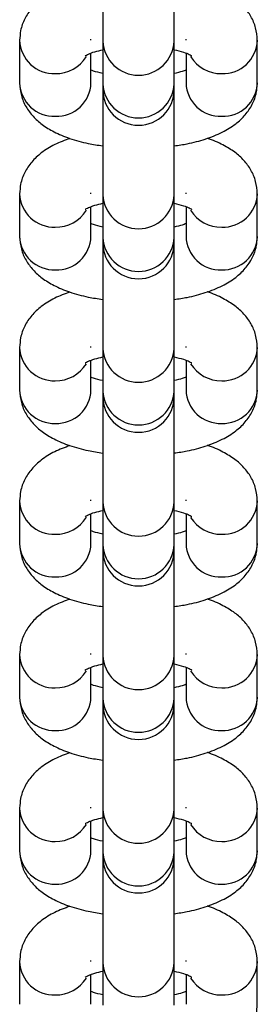
# Model space of a CAD drawing. Units: millimetres. Extents: x -4534 to 393439, y -3372 to 1757.
# Drawn here: x 5 to 25, y 1320 to 1402 of the extents above; entities that cross this region are included whole.
import ezdxf

# ---------------------------------------------------------------- set-up
doc = ezdxf.new("R2010")
doc.units = ezdxf.units.MM
doc.layers.add('Toestel 2D', color=7, linetype='Continuous', lineweight=20)

# ---------------------------------------------------------------- blocks, each defined once
blk = doc.blocks.new('rb0510')
at = {"color": 7, "linetype": 'Continuous', "lineweight": 25}
for p, q in [((-1105.9833, 202.8433), (-1106.3417, 202.8433)), ((-1104.6932, 202.8433), (-1105.0516, 202.8433)), ((-1103.4031, 202.8433), (-1103.7614, 202.8433)), ((-1102.113, 202.8433), (-1102.4713, 202.8433)), ((-1100.8228, 202.8433), (-1101.1812, 202.8433)), ((-1099.5327, 202.8433), (-1099.8911, 202.8433)), ((-1098.2426, 202.8433), (-1098.6009, 202.8433)), ((-1106.3417, 202.2433), (-1106.3506, 202.2435)), ((-1106.2336, 202.2433), (-1105.9833, 202.2433)), ((-1105.0516, 202.2433), (-1105.0605, 202.2435)), ((-1104.9435, 202.2433), (-1104.6932, 202.2433)), ((-1103.7614, 202.2433), (-1103.7704, 202.2435)), ((-1103.6533, 202.2433), (-1103.4031, 202.2433)), ((-1102.4713, 202.2433), (-1102.4802, 202.2435)), ((-1102.3632, 202.2433), (-1102.113, 202.2433)), ((-1101.1812, 202.2433), (-1101.1901, 202.2435)), ((-1101.0731, 202.2433), (-1100.8228, 202.2433)), ((-1099.8911, 202.2433), (-1099.9, 202.2435)), ((-1099.783, 202.2433), (-1099.5327, 202.2433)), ((-1098.6009, 202.2433), (-1098.6099, 202.2435)), ((-1098.4928, 202.2433), (-1098.2426, 202.2433)), ((-1106.3332, 202.1433), (-1107.2185, 202.1433)), ((-1105.9749, 202.1433), (-1106.3332, 202.1433)), ((-1105.9284, 202.1433), (-1105.9749, 202.1433)), ((-1105.0431, 202.1433), (-1105.9284, 202.1433)), ((-1104.6848, 202.1433), (-1105.0431, 202.1433)), ((-1104.6383, 202.1433), (-1104.6848, 202.1433)), ((-1103.753, 202.1433), (-1104.6383, 202.1433)), ((-1103.3946, 202.1433), (-1103.753, 202.1433)), ((-1103.3481, 202.1433), (-1103.3946, 202.1433)), ((-1102.4629, 202.1433), (-1103.3481, 202.1433)), ((-1102.1045, 202.1433), (-1102.4629, 202.1433)), ((-1102.058, 202.1433), (-1102.1045, 202.1433)), ((-1101.1728, 202.1433), (-1102.058, 202.1433)), ((-1100.8144, 202.1433), (-1101.1728, 202.1433)), ((-1100.7679, 202.1433), (-1100.8144, 202.1433)), ((-1099.8826, 202.1433), (-1100.7679, 202.1433)), ((-1099.5243, 202.1433), (-1099.8826, 202.1433)), ((-1099.4778, 202.1433), (-1099.5243, 202.1433)), ((-1098.5925, 202.1433), (-1099.4778, 202.1433)), ((-1098.2341, 202.1433), (-1098.5925, 202.1433)), ((-1107.2185, 201.5433), (-1106.3332, 201.5433)), ((-1106.3332, 201.5433), (-1105.9749, 201.5433)), ((-1105.9749, 201.5433), (-1105.9284, 201.5433)), ((-1105.9284, 201.5433), (-1105.0431, 201.5433)), ((-1105.0431, 201.5433), (-1104.6848, 201.5433)), ((-1104.6848, 201.5433), (-1104.6383, 201.5433)), ((-1104.6383, 201.5433), (-1103.753, 201.5433)), ((-1103.753, 201.5433), (-1103.3946, 201.5433)), ((-1103.3946, 201.5433), (-1103.3481, 201.5433)), ((-1103.3481, 201.5433), (-1102.4629, 201.5433)), ((-1102.4629, 201.5433), (-1102.1045, 201.5433)), ((-1102.1045, 201.5433), (-1102.058, 201.5433)), ((-1102.058, 201.5433), (-1101.1728, 201.5433)), ((-1101.1728, 201.5433), (-1100.8144, 201.5433)), ((-1100.8144, 201.5433), (-1100.7679, 201.5433)), ((-1100.7679, 201.5433), (-1099.8826, 201.5433)), ((-1099.8826, 201.5433), (-1099.5243, 201.5433)), ((-1099.5243, 201.5433), (-1099.4778, 201.5433)), ((-1099.4778, 201.5433), (-1098.5925, 201.5433)), ((-1098.5925, 201.5433), (-1098.2341, 201.5433)), ((-1106.3417, 201.4433), (-1106.3506, 201.4432)), ((-1105.9833, 201.4433), (-1106.2336, 201.4433)), ((-1105.0516, 201.4433), (-1105.0605, 201.4432)), ((-1104.6932, 201.4433), (-1104.9435, 201.4433)), ((-1103.7614, 201.4433), (-1103.7704, 201.4432)), ((-1103.4031, 201.4433), (-1103.6533, 201.4433)), ((-1102.4713, 201.4433), (-1102.4802, 201.4432)), ((-1102.113, 201.4433), (-1102.3632, 201.4433)), ((-1101.1812, 201.4433), (-1101.1901, 201.4432)), ((-1100.8228, 201.4433), (-1101.0731, 201.4433)), ((-1099.8911, 201.4433), (-1099.9, 201.4432)), ((-1099.5327, 201.4433), (-1099.783, 201.4433)), ((-1098.6009, 201.4433), (-1098.6099, 201.4432)), ((-1098.2426, 201.4433), (-1098.4928, 201.4433)), ((-1106.3417, 200.8433), (-1105.9833, 200.8433)), ((-1105.0516, 200.8433), (-1104.6932, 200.8433)), ((-1103.7614, 200.8433), (-1103.4031, 200.8433)), ((-1102.4713, 200.8433), (-1102.113, 200.8433)), ((-1101.1812, 200.8433), (-1100.8228, 200.8433)), ((-1099.8911, 200.8433), (-1099.5327, 200.8433)), ((-1098.6009, 200.8433), (-1098.2426, 200.8433))]:
    blk.add_line(p, q, dxfattribs=at)
at = {"color": 8, "linetype": 'Continuous', "lineweight": 25}
for centre, radius, start, end in [((-1106.3517, 202.5533), 0.2902, 358.04108, 88.03709), ((-1105.9933, 202.5533), 0.2903, 358.04095, 88.02415), ((-1105.0616, 202.5533), 0.2902, 358.04065, 88.03723), ((-1104.7032, 202.5533), 0.2903, 358.04095, 88.02415), ((-1103.7714, 202.5533), 0.2902, 358.04065, 88.03723), ((-1103.4131, 202.5533), 0.2903, 358.04095, 88.02415), ((-1102.4813, 202.5533), 0.2902, 358.04012, 88.03775), ((-1102.123, 202.5533), 0.2903, 358.04167, 88.02404), ((-1101.1912, 202.5533), 0.2902, 358.04012, 88.03775), ((-1100.8328, 202.5533), 0.2903, 358.04167, 88.02404), ((-1099.9011, 202.5533), 0.2902, 358.04012, 88.03775), ((-1099.5427, 202.5533), 0.2903, 358.04167, 88.02404), ((-1098.6109, 202.5533), 0.2902, 358.04012, 88.03775), ((-1106.3629, 202.5381), 0.3013, 301.7838, 0.99607), ((-1105.9916, 202.5318), 0.2886, 271.65275, 2.28216), ((-1105.0727, 202.5381), 0.3013, 301.78387, 0.9965), ((-1104.7015, 202.5318), 0.2886, 271.65275, 2.28216), ((-1103.7826, 202.5381), 0.3013, 301.78387, 0.9965), ((-1103.4114, 202.5318), 0.2886, 271.65275, 2.28216), ((-1102.4924, 202.538), 0.3012, 301.77283, 1.00703), ((-1102.1213, 202.5318), 0.2886, 271.65282, 2.28148), ((-1101.2023, 202.538), 0.3012, 301.77283, 1.00703), ((-1100.8312, 202.5318), 0.2886, 271.65282, 2.28148), ((-1099.9121, 202.538), 0.3012, 301.77283, 1.00703), ((-1099.541, 202.5318), 0.2886, 271.65282, 2.28148), ((-1098.622, 202.538), 0.3012, 301.77283, 1.00703), ((-1106.3489, 201.8433), 0.3004, 272.97998, 87.02002), ((-1105.9905, 201.8433), 0.3004, 272.97977, 87.02023), ((-1105.0587, 201.8433), 0.3004, 272.97998, 87.02002), ((-1104.7004, 201.8433), 0.3004, 272.97977, 87.02023), ((-1103.7686, 201.8433), 0.3004, 272.97998, 87.02002), ((-1103.4102, 201.8433), 0.3004, 272.97977, 87.02023), ((-1102.4764, 201.8433), 0.3003, 272.58544, 87.41456), ((-1102.1181, 201.8433), 0.3003, 272.58585, 87.41415), ((-1101.1863, 201.8433), 0.3003, 272.58544, 87.41456), ((-1100.8279, 201.8433), 0.3003, 272.58585, 87.41415), ((-1099.8962, 201.8433), 0.3003, 272.58544, 87.41456), ((-1099.5378, 201.8433), 0.3003, 272.58585, 87.41415), ((-1098.606, 201.8433), 0.3003, 272.58544, 87.41456), ((-1105.9916, 201.1548), 0.2886, 357.71784, 88.34725), ((-1104.7015, 201.1548), 0.2886, 357.71784, 88.34725), ((-1103.4114, 201.1548), 0.2886, 357.71784, 88.34725), ((-1102.1213, 201.1548), 0.2886, 357.71852, 88.34718), ((-1100.8312, 201.1548), 0.2886, 357.71852, 88.34718), ((-1099.541, 201.1548), 0.2886, 357.71852, 88.34718), ((-1106.3628, 201.1486), 0.3013, 359.0021, 58.23598), ((-1105.0727, 201.1486), 0.3013, 359.00167, 58.23591), ((-1103.7826, 201.1486), 0.3013, 359.00167, 58.23591), ((-1102.4924, 201.1486), 0.3012, 358.99617, 58.24141), ((-1101.2023, 201.1486), 0.3012, 358.99617, 58.24141), ((-1099.9122, 201.1486), 0.3012, 358.99617, 58.24141), ((-1098.622, 201.1486), 0.3012, 358.99617, 58.24141), ((-1106.3517, 201.1334), 0.2903, 271.9847, 1.95841), ((-1105.9933, 201.1334), 0.2903, 271.97585, 1.95905), ((-1105.0616, 201.1334), 0.2903, 271.98457, 1.95885), ((-1104.7032, 201.1334), 0.2903, 271.97585, 1.95905), ((-1103.7715, 201.1334), 0.2903, 271.98457, 1.95885), ((-1103.4131, 201.1334), 0.2903, 271.97585, 1.95905), ((-1102.4813, 201.1334), 0.2903, 271.98404, 1.95937), ((-1102.123, 201.1334), 0.2903, 271.97596, 1.95833), ((-1101.1912, 201.1334), 0.2903, 271.98404, 1.95937), ((-1100.8328, 201.1334), 0.2903, 271.97596, 1.95833), ((-1099.9011, 201.1334), 0.2903, 271.98404, 1.95937), ((-1099.5427, 201.1334), 0.2903, 271.97596, 1.95833), ((-1098.611, 201.1334), 0.2903, 271.98404, 1.95937)]:
    blk.add_arc(centre, radius, start, end, dxfattribs=at)
at = {"color": 7, "linetype": 'Continuous', "lineweight": 25}
for centre in [(-1105.9284, 201.8433), (-1104.6383, 201.8433), (-1103.3481, 201.8433), (-1102.058, 201.8433), (-1100.7679, 201.8433), (-1099.4778, 201.8433)]:
    blk.add_arc(centre, 0.3, 270, 90, dxfattribs=at)
for points, knots in [([(-1106.3417, 202.8433), (-1106.3771, 202.8405), (-1106.4476, 202.8349), (-1106.5436, 202.7923), (-1106.6258, 202.7314), (-1106.6962, 202.6523), (-1106.7568, 202.5496), (-1106.7941, 202.4712), (-1106.8078, 202.4211), (-1106.808, 202.4203)], [0, 0, 0, 0, 0.149902, 0.298741, 0.447042, 0.605361, 0.785601, 0.996456, 1, 1, 1, 1]), ([(-1105.4546, 202.1433), (-1105.46, 202.1805), (-1105.4733, 202.2736), (-1105.5106, 202.4108), (-1105.5645, 202.5468), (-1105.6321, 202.6575), (-1105.7107, 202.7425), (-1105.8001, 202.8029), (-1105.8934, 202.8378), (-1105.9561, 202.8416), (-1105.9833, 202.8433)], [0, 0, 0, 0, 0.103594, 0.259193, 0.423413, 0.571214, 0.694351, 0.807422, 0.916432, 1, 1, 1, 1]), ([(-1105.0516, 202.8433), (-1105.087, 202.8405), (-1105.1575, 202.8349), (-1105.2535, 202.7923), (-1105.3356, 202.7314), (-1105.4061, 202.6523), (-1105.4667, 202.5496), (-1105.504, 202.4712), (-1105.5177, 202.4211), (-1105.5179, 202.4203)], [0, 0, 0, 0, 0.149909, 0.298741, 0.447042, 0.605361, 0.785601, 0.996456, 1, 1, 1, 1]), ([(-1104.1645, 202.1433), (-1104.1698, 202.1805), (-1104.1832, 202.2736), (-1104.2205, 202.4108), (-1104.2744, 202.5468), (-1104.3419, 202.6575), (-1104.4206, 202.7426), (-1104.51, 202.8029), (-1104.6033, 202.8378), (-1104.666, 202.8416), (-1104.6932, 202.8433)], [0, 0, 0, 0, 0.103594, 0.259193, 0.423413, 0.57122, 0.694351, 0.807428, 0.916438, 1, 1, 1, 1]), ([(-1103.7614, 202.8433), (-1103.7968, 202.8405), (-1103.8674, 202.8349), (-1103.9634, 202.7923), (-1104.0455, 202.7314), (-1104.116, 202.6523), (-1104.1766, 202.5496), (-1104.2139, 202.4712), (-1104.2276, 202.4211), (-1104.2278, 202.4203)], [0, 0, 0, 0, 0.149909, 0.298741, 0.44705, 0.605361, 0.785601, 0.996456, 1, 1, 1, 1]), ([(-1102.8744, 202.1433), (-1102.8797, 202.1805), (-1102.8931, 202.2736), (-1102.9304, 202.4108), (-1102.9843, 202.5468), (-1103.0518, 202.6575), (-1103.1304, 202.7426), (-1103.2199, 202.8029), (-1103.3132, 202.8378), (-1103.3759, 202.8416), (-1103.4031, 202.8433)], [0, 0, 0, 0, 0.103598, 0.259192, 0.423418, 0.571219, 0.69435, 0.807428, 0.916438, 1, 1, 1, 1]), ([(-1102.4713, 202.8433), (-1102.5067, 202.8405), (-1102.5773, 202.8349), (-1102.6733, 202.7923), (-1102.7554, 202.7314), (-1102.8259, 202.6523), (-1102.8865, 202.5496), (-1102.9238, 202.4712), (-1102.9374, 202.4211), (-1102.9377, 202.4203)], [0, 0, 0, 0, 0.149903, 0.298736, 0.447046, 0.605358, 0.785607, 0.996456, 1, 1, 1, 1]), ([(-1101.5843, 202.1433), (-1101.5896, 202.1805), (-1101.603, 202.2736), (-1101.6403, 202.4108), (-1101.6941, 202.5468), (-1101.7617, 202.6575), (-1101.8403, 202.7426), (-1101.9297, 202.8029), (-1102.023, 202.8378), (-1102.0857, 202.8416), (-1102.113, 202.8433)], [0, 0, 0, 0, 0.103598, 0.259191, 0.423418, 0.571219, 0.69435, 0.807426, 0.916436, 1, 1, 1, 1]), ([(-1101.1812, 202.8433), (-1101.2166, 202.8405), (-1101.2871, 202.8349), (-1101.3831, 202.7923), (-1101.4653, 202.7314), (-1101.5357, 202.6523), (-1101.5963, 202.5496), (-1101.6336, 202.4712), (-1101.6473, 202.4211), (-1101.6475, 202.4203)], [0, 0, 0, 0, 0.149904, 0.298744, 0.447045, 0.605367, 0.785607, 0.996456, 1, 1, 1, 1]), ([(-1100.2941, 202.1433), (-1100.2995, 202.1805), (-1100.3128, 202.2736), (-1100.3501, 202.4108), (-1100.404, 202.5468), (-1100.4716, 202.6575), (-1100.5502, 202.7425), (-1100.6396, 202.8029), (-1100.7329, 202.8378), (-1100.7956, 202.8416), (-1100.8228, 202.8433)], [0, 0, 0, 0, 0.103598, 0.259191, 0.423418, 0.571219, 0.694356, 0.807427, 0.916436, 1, 1, 1, 1]), ([(-1099.8911, 202.8433), (-1099.9265, 202.8405), (-1099.997, 202.8349), (-1100.093, 202.7923), (-1100.1751, 202.7314), (-1100.2456, 202.6523), (-1100.3062, 202.5496), (-1100.3435, 202.4712), (-1100.3572, 202.4211), (-1100.3574, 202.4203)], [0, 0, 0, 0, 0.149904, 0.298744, 0.447045, 0.605367, 0.785607, 0.996456, 1, 1, 1, 1]), ([(-1099.004, 202.1433), (-1099.0094, 202.1805), (-1099.0227, 202.2736), (-1099.06, 202.4108), (-1099.1139, 202.5468), (-1099.1814, 202.6575), (-1099.2601, 202.7425), (-1099.3495, 202.8029), (-1099.4428, 202.8378), (-1099.5055, 202.8416), (-1099.5327, 202.8433)], [0, 0, 0, 0, 0.103597, 0.259195, 0.423415, 0.571216, 0.694352, 0.807422, 0.916431, 1, 1, 1, 1]), ([(-1098.6009, 202.8433), (-1098.6363, 202.8405), (-1098.7069, 202.8349), (-1098.8029, 202.7923), (-1098.885, 202.7314), (-1098.9555, 202.6523), (-1099.0161, 202.5496), (-1099.0534, 202.4713), (-1099.0671, 202.4211), (-1099.0673, 202.4203)], [0, 0, 0, 0, 0.149904, 0.298743, 0.447045, 0.605366, 0.785606, 0.996463, 1, 1, 1, 1]), ([(-1097.7139, 202.1433), (-1097.7192, 202.1805), (-1097.7326, 202.2736), (-1097.7699, 202.4108), (-1097.8238, 202.5468), (-1097.8913, 202.6575), (-1097.9699, 202.7425), (-1098.0594, 202.8029), (-1098.1527, 202.8378), (-1098.2154, 202.8416), (-1098.2426, 202.8433)], [0, 0, 0, 0, 0.103594, 0.259192, 0.423413, 0.571214, 0.694351, 0.807421, 0.91643, 1, 1, 1, 1]), ([(-1106.2625, 202.1433), (-1106.2558, 202.171), (-1106.2429, 202.2239), (-1106.2235, 202.2725), (-1106.2095, 202.2953), (-1106.2114, 202.2929), (-1106.212, 202.2923)], [0, 0, 0, 0, 0.324673, 0.621613, 0.892147, 1, 1, 1, 1]), ([(-1104.9723, 202.1433), (-1104.9656, 202.171), (-1104.9528, 202.2239), (-1104.9333, 202.2725), (-1104.9194, 202.2953), (-1104.9213, 202.2929), (-1104.9219, 202.2923)], [0, 0, 0, 0, 0.324673, 0.621613, 0.892147, 1, 1, 1, 1]), ([(-1103.6822, 202.1433), (-1103.6755, 202.171), (-1103.6627, 202.2239), (-1103.6432, 202.2725), (-1103.6293, 202.2953), (-1103.6312, 202.2929), (-1103.6317, 202.2923)], [0, 0, 0, 0, 0.324673, 0.621613, 0.892147, 1, 1, 1, 1]), ([(-1102.3921, 202.1433), (-1102.3854, 202.171), (-1102.3725, 202.2239), (-1102.3531, 202.2725), (-1102.3392, 202.2953), (-1102.3411, 202.2929), (-1102.3416, 202.2923)], [0, 0, 0, 0, 0.324673, 0.621614, 0.892147, 1, 1, 1, 1]), ([(-1101.102, 202.1433), (-1101.0953, 202.171), (-1101.0824, 202.2239), (-1101.063, 202.2725), (-1101.049, 202.2953), (-1101.0509, 202.2929), (-1101.0515, 202.2923)], [0, 0, 0, 0, 0.324658, 0.621637, 0.892144, 1, 1, 1, 1]), ([(-1099.8118, 202.1433), (-1099.8051, 202.171), (-1099.7923, 202.2239), (-1099.7728, 202.2725), (-1099.7589, 202.2953), (-1099.7608, 202.2929), (-1099.7614, 202.2923)], [0, 0, 0, 0, 0.324658, 0.621637, 0.892144, 1, 1, 1, 1]), ([(-1098.5217, 202.1433), (-1098.515, 202.171), (-1098.5022, 202.2239), (-1098.4827, 202.2725), (-1098.4688, 202.2953), (-1098.4707, 202.2929), (-1098.4712, 202.2923)], [0, 0, 0, 0, 0.324673, 0.621614, 0.892147, 1, 1, 1, 1]), ([(-1106.0914, 202.2433), (-1106.0875, 202.2333), (-1106.0774, 202.2079), (-1106.0682, 202.1677), (-1106.0626, 202.1433)], [0, 0, 0, 0, 0.395104, 1, 1, 1, 1]), ([(-1104.8013, 202.2433), (-1104.7973, 202.2333), (-1104.7873, 202.2079), (-1104.7781, 202.1677), (-1104.7725, 202.1433)], [0, 0, 0, 0, 0.3950461, 1, 1, 1, 1]), ([(-1103.5112, 202.2433), (-1103.5072, 202.2333), (-1103.4972, 202.2079), (-1103.488, 202.1677), (-1103.4824, 202.1433)], [0, 0, 0, 0, 0.395085, 1, 1, 1, 1]), ([(-1102.2211, 202.2433), (-1102.2171, 202.2333), (-1102.2071, 202.2079), (-1102.1978, 202.1677), (-1102.1923, 202.1433)], [0, 0, 0, 0, 0.395085, 1, 1, 1, 1]), ([(-1100.9309, 202.2433), (-1100.927, 202.2333), (-1100.9169, 202.2079), (-1100.9077, 202.1677), (-1100.9021, 202.1433)], [0, 0, 0, 0, 0.395105, 1, 1, 1, 1]), ([(-1099.6408, 202.2433), (-1099.6368, 202.2333), (-1099.6268, 202.2079), (-1099.6176, 202.1677), (-1099.612, 202.1433)], [0, 0, 0, 0, 0.395105, 1, 1, 1, 1]), ([(-1098.3507, 202.2433), (-1098.3467, 202.2333), (-1098.3367, 202.2079), (-1098.3275, 202.1677), (-1098.3219, 202.1433)], [0, 0, 0, 0, 0.395105, 1, 1, 1, 1]), ([(-1106.2116, 201.3942), (-1106.2116, 201.3941), (-1106.2114, 201.3937), (-1106.2265, 201.4212), (-1106.2453, 201.4706), (-1106.2568, 201.5196), (-1106.2624, 201.5433)], [0, 0, 0, 0, 0.162383, 0.429654, 0.723865, 1, 1, 1, 1]), ([(-1106.0625, 201.5433), (-1106.0693, 201.5147), (-1106.0787, 201.4742), (-1106.0886, 201.4503), (-1106.0914, 201.4433)], [0, 0, 0, 0, 0.708817, 1, 1, 1, 1]), ([(-1105.9833, 200.8433), (-1105.9479, 200.8462), (-1105.8774, 200.8518), (-1105.7814, 200.8944), (-1105.6992, 200.9552), (-1105.629, 201.0346), (-1105.5672, 201.136), (-1105.5145, 201.2642), (-1105.4754, 201.4024), (-1105.4607, 201.5019), (-1105.4545, 201.5433)], [0, 0, 0, 0, 0.108628, 0.216484, 0.323952, 0.43868, 0.569292, 0.72209, 0.884241, 1, 1, 1, 1]), ([(-1104.9215, 201.3942), (-1104.9214, 201.3941), (-1104.9213, 201.3937), (-1104.9364, 201.4212), (-1104.9551, 201.4706), (-1104.9667, 201.5196), (-1104.9723, 201.5433)], [0, 0, 0, 0, 0.162383, 0.429654, 0.723865, 1, 1, 1, 1]), ([(-1104.7724, 201.5433), (-1104.7791, 201.5147), (-1104.7886, 201.4742), (-1104.7984, 201.4503), (-1104.8013, 201.4433)], [0, 0, 0, 0, 0.708817, 1, 1, 1, 1]), ([(-1104.6932, 200.8433), (-1104.6578, 200.8462), (-1104.5872, 200.8518), (-1104.4913, 200.8944), (-1104.4091, 200.9552), (-1104.3389, 201.0346), (-1104.2771, 201.136), (-1104.2244, 201.2642), (-1104.1853, 201.4024), (-1104.1706, 201.5019), (-1104.1644, 201.5433)], [0, 0, 0, 0, 0.108628, 0.216484, 0.323952, 0.43868, 0.569292, 0.72209, 0.884241, 1, 1, 1, 1]), ([(-1103.6314, 201.3942), (-1103.6313, 201.3941), (-1103.6312, 201.3937), (-1103.6463, 201.4212), (-1103.665, 201.4706), (-1103.6766, 201.5196), (-1103.6821, 201.5433)], [0, 0, 0, 0, 0.162383, 0.429654, 0.723865, 1, 1, 1, 1]), ([(-1103.4823, 201.5433), (-1103.489, 201.5147), (-1103.4985, 201.4742), (-1103.5083, 201.4503), (-1103.5112, 201.4433)], [0, 0, 0, 0, 0.708801, 1, 1, 1, 1]), ([(-1103.4031, 200.8433), (-1103.3677, 200.8462), (-1103.2971, 200.8518), (-1103.2012, 200.8944), (-1103.119, 200.9552), (-1103.0488, 201.0346), (-1102.9869, 201.136), (-1102.9343, 201.2642), (-1102.8952, 201.4024), (-1102.8804, 201.5019), (-1102.8743, 201.5433)], [0, 0, 0, 0, 0.108628, 0.216484, 0.323952, 0.43868, 0.569292, 0.722085, 0.88424, 1, 1, 1, 1]), ([(-1102.3412, 201.3942), (-1102.3412, 201.3941), (-1102.341, 201.3937), (-1102.3562, 201.4212), (-1102.3749, 201.4706), (-1102.3864, 201.5196), (-1102.392, 201.5433)], [0, 0, 0, 0, 0.162383, 0.429653, 0.723864, 1, 1, 1, 1]), ([(-1102.1922, 201.5433), (-1102.1989, 201.5147), (-1102.2084, 201.4742), (-1102.2182, 201.4503), (-1102.2211, 201.4433)], [0, 0, 0, 0, 0.7087542, 1, 1, 1, 1]), ([(-1102.113, 200.8433), (-1102.0775, 200.8462), (-1102.007, 200.8518), (-1101.911, 200.8944), (-1101.8288, 200.9552), (-1101.7586, 201.0346), (-1101.6968, 201.136), (-1101.6442, 201.2642), (-1101.605, 201.4024), (-1101.5903, 201.5019), (-1101.5842, 201.5433)], [0, 0, 0, 0, 0.108629, 0.21648, 0.323953, 0.438681, 0.569293, 0.722085, 0.884241, 1, 1, 1, 1]), ([(-1101.0511, 201.3942), (-1101.0511, 201.3941), (-1101.0509, 201.3937), (-1101.066, 201.4212), (-1101.0848, 201.4706), (-1101.0963, 201.5196), (-1101.1019, 201.5433)], [0, 0, 0, 0, 0.162348, 0.429654, 0.723839, 1, 1, 1, 1]), ([(-1100.902, 201.5433), (-1100.9088, 201.5147), (-1100.9182, 201.4742), (-1100.9281, 201.4503), (-1100.9309, 201.4433)], [0, 0, 0, 0, 0.708816, 1, 1, 1, 1]), ([(-1100.8228, 200.8433), (-1100.7874, 200.8462), (-1100.7169, 200.8518), (-1100.6209, 200.8944), (-1100.5387, 200.9552), (-1100.4685, 201.0346), (-1100.4067, 201.136), (-1100.354, 201.2642), (-1100.3149, 201.4024), (-1100.3002, 201.5019), (-1100.294, 201.5433)], [0, 0, 0, 0, 0.108629, 0.21648, 0.323953, 0.438675, 0.569293, 0.722085, 0.884241, 1, 1, 1, 1]), ([(-1099.761, 201.3942), (-1099.7609, 201.3941), (-1099.7608, 201.3937), (-1099.7759, 201.4212), (-1099.7947, 201.4706), (-1099.8062, 201.5196), (-1099.8118, 201.5433)], [0, 0, 0, 0, 0.162348, 0.429654, 0.723839, 1, 1, 1, 1]), ([(-1099.6119, 201.5433), (-1099.6186, 201.5147), (-1099.6281, 201.4742), (-1099.6379, 201.4503), (-1099.6408, 201.4433)], [0, 0, 0, 0, 0.708816, 1, 1, 1, 1]), ([(-1099.5327, 200.8433), (-1099.4973, 200.8462), (-1099.4268, 200.8518), (-1099.3308, 200.8944), (-1099.2486, 200.9552), (-1099.1784, 201.0346), (-1099.1166, 201.136), (-1099.0639, 201.2642), (-1099.0248, 201.4024), (-1099.0101, 201.5019), (-1099.0039, 201.5433)], [0, 0, 0, 0, 0.108634, 0.216485, 0.323958, 0.43868, 0.569292, 0.72209, 0.884241, 1, 1, 1, 1]), ([(-1098.4709, 201.3942), (-1098.4708, 201.3941), (-1098.4707, 201.3937), (-1098.4858, 201.4212), (-1098.5045, 201.4706), (-1098.5161, 201.5196), (-1098.5216, 201.5433)], [0, 0, 0, 0, 0.162384, 0.429656, 0.723839, 1, 1, 1, 1]), ([(-1098.3218, 201.5433), (-1098.3285, 201.5147), (-1098.338, 201.4742), (-1098.3478, 201.4503), (-1098.3507, 201.4433)], [0, 0, 0, 0, 0.708816, 1, 1, 1, 1]), ([(-1106.8071, 201.2664), (-1106.791, 201.2226), (-1106.7586, 201.1347), (-1106.6928, 201.0293), (-1106.6144, 200.9441), (-1106.5249, 200.8837), (-1106.4316, 200.8489), (-1106.3689, 200.845), (-1106.3417, 200.8433)], [0, 0, 0, 0, 0.203475, 0.407663, 0.577762, 0.733972, 0.884554, 1, 1, 1, 1]), ([(-1105.517, 201.2664), (-1105.5008, 201.2226), (-1105.4685, 201.1347), (-1105.4027, 201.0293), (-1105.3242, 200.9441), (-1105.2348, 200.8837), (-1105.1415, 200.8489), (-1105.0788, 200.845), (-1105.0516, 200.8433)], [0, 0, 0, 0, 0.203475, 0.407654, 0.577762, 0.733964, 0.884554, 1, 1, 1, 1]), ([(-1104.2269, 201.2664), (-1104.2107, 201.2226), (-1104.1784, 201.1347), (-1104.1125, 201.0293), (-1104.0341, 200.9441), (-1103.9447, 200.8837), (-1103.8513, 200.8489), (-1103.7887, 200.845), (-1103.7614, 200.8433)], [0, 0, 0, 0, 0.203481, 0.407659, 0.577766, 0.733966, 0.884555, 1, 1, 1, 1]), ([(-1102.9367, 201.2664), (-1102.9206, 201.2226), (-1102.8882, 201.1347), (-1102.8224, 201.0293), (-1102.744, 200.9441), (-1102.6545, 200.8837), (-1102.5612, 200.8489), (-1102.4985, 200.845), (-1102.4713, 200.8433)], [0, 0, 0, 0, 0.203483, 0.407662, 0.57777, 0.733972, 0.884562, 1, 1, 1, 1]), ([(-1101.6466, 201.2664), (-1101.6305, 201.2226), (-1101.5981, 201.1347), (-1101.5323, 201.0293), (-1101.4539, 200.9441), (-1101.3644, 200.8837), (-1101.2711, 200.8489), (-1101.2084, 200.845), (-1101.1812, 200.8433)], [0, 0, 0, 0, 0.203483, 0.407663, 0.577761, 0.73397, 0.884563, 1, 1, 1, 1]), ([(-1100.3565, 201.2664), (-1100.3403, 201.2226), (-1100.308, 201.1347), (-1100.2422, 201.0293), (-1100.1637, 200.9441), (-1100.0743, 200.8837), (-1099.981, 200.8489), (-1099.9183, 200.845), (-1099.8911, 200.8433)], [0, 0, 0, 0, 0.203483, 0.407663, 0.577761, 0.73397, 0.884563, 1, 1, 1, 1]), ([(-1099.0664, 201.2664), (-1099.0502, 201.2226), (-1099.0179, 201.1347), (-1098.952, 201.0293), (-1098.8736, 200.9441), (-1098.7842, 200.8837), (-1098.6909, 200.8489), (-1098.6282, 200.845), (-1098.6009, 200.8433)], [0, 0, 0, 0, 0.203474, 0.407663, 0.577762, 0.73397, 0.884563, 1, 1, 1, 1])]:
    blk.add_open_spline(points, degree=3, knots=knots, dxfattribs=at)
blk = doc.blocks.new('VPL-14-RB0510')
at = {"layer": 'Toestel 2D', "xscale": 10, "yscale": 10, "zscale": 10, "rotation": 270}
blk.add_blockref('rb0510', (-2003.128, -9662.788), dxfattribs=at)

msp = doc.modelspace()

# ---------------------------------------------------------------- block references
msp.add_blockref('VPL-14-RB0510', (0, 0))

doc.saveas('drawing.dxf')
